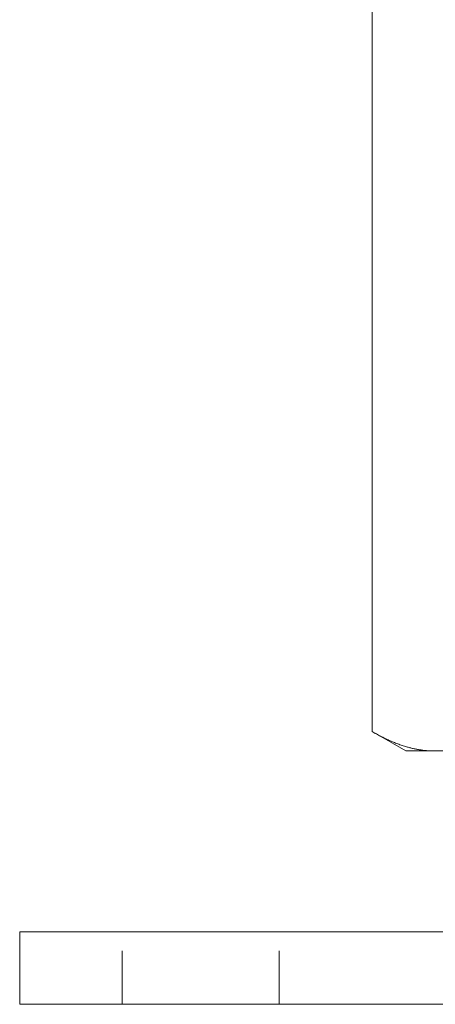
# Model space of a CAD drawing. Units: millimetres. Extents: x -14658 to -14277, y -320 to 193.
# Drawn here: x -14377 to -14342, y -114 to -32 of the extents above; entities that cross this region are included whole.
import ezdxf

# ---------------------------------------------------------------- set-up
doc = ezdxf.new("R2010")
doc.units = ezdxf.units.MM
doc.header["$LTSCALE"] = 0.7
doc.linetypes.add('VERDECKT', pattern=[9.525, 6.35, -3.175])
doc.layers.add('Pitzl', color=250, linetype='Continuous', lineweight=18)

# ---------------------------------------------------------------- blocks, each defined once
blk = doc.blocks.new('A$Cac73e6cf')
at = {"color": 0, "linetype": 'Continuous', "lineweight": 0, "extrusion": (-2e-16, 1, -2e-16)}
for p, q in [((44.908, -28.392), (44.908, 88.392)), ((47.693, -30), (44.908, -28.392)), ((50.104, -30), (47.693, -30)), ((65.693, -30), (50.104, -30)), ((20.693, -45), (15.693, -45)), ((15.693, -51), (15.693, -45)), ((20.693, -45), (110.693, -45)), ((20.693, -51), (15.693, -51)), ((20.693, -51), (110.693, -51))]:
    blk.add_line(p, q, dxfattribs=at)
at = {"color": 0, "linetype": 'VERDECKT', "lineweight": 0, "extrusion": (-2e-16, 1, -2e-16)}
for p, q in [((24.193, -51), (24.193, -45)), ((37.193, -51), (37.193, -45))]:
    blk.add_line(p, q, dxfattribs=at)
at = {"color": 0, "linetype": 'Continuous', "lineweight": 0}
for points, weights in [([(50.104, -30), (47.693, -30), (44.908, -28.392)], [1, 1.21760146412, 1.37611078572]), ([(55.301, -28.392), (52.516, -30), (50.104, -30)], [1.37611078571, 1.21760146412, 1])]:
    blk.add_rational_spline(points, weights, degree=2, dxfattribs=at)

msp = doc.modelspace()

# ---------------------------------------------------------------- block references
at = {"layer": 'Pitzl'}
msp.add_blockref('A$Cac73e6cf', (-14392.527, -62.905, 295.681), dxfattribs=at)

doc.saveas('drawing.dxf')
